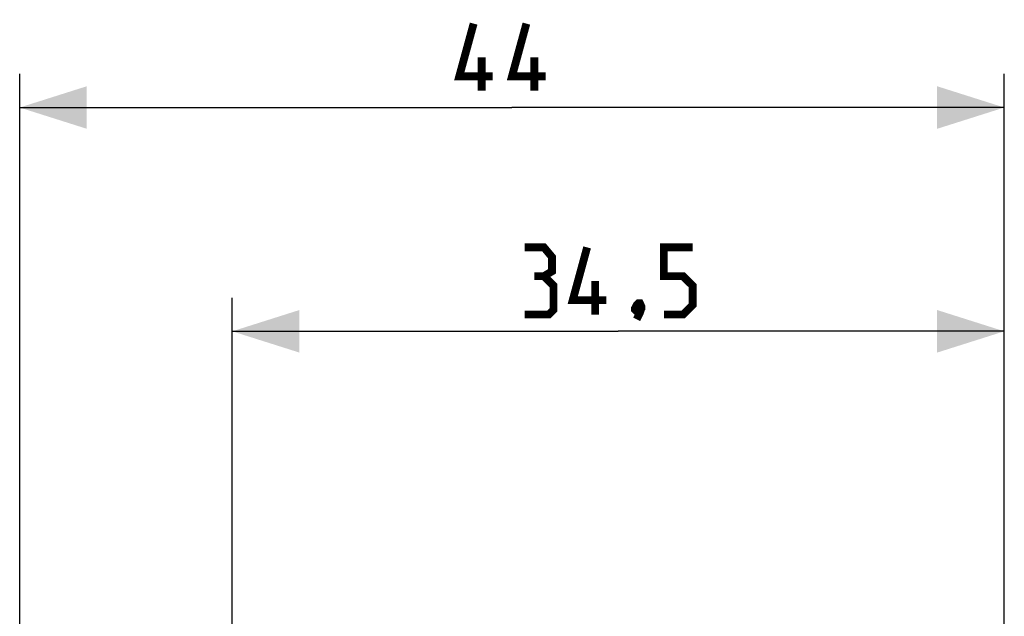
# Model space of a CAD drawing. Units: millimetres. Extents: x 66 to 171, y 98 to 174.
# Drawn here: x 66 to 110, y 148 to 174 of the extents above; entities that cross this region are included whole.
import ezdxf

# ---------------------------------------------------------------- set-up
doc = ezdxf.new("R2010")
doc.units = ezdxf.units.MM
doc.header["$LTSCALE"] = 16.335
doc.layers.get('0').update_dxf_attribs({"linetype": 'CONTINUOUS'})
doc.styles.get("Standard").update_dxf_attribs({"font": 'txt', "width": 0.8})
doc.dimstyles.new('DIMSTYLE_1', dxfattribs={"dimtxt": 3, "dimasz": 3, "dimexe": 1.5, "dimexo": 0.5, "dimgap": 0.75, "dimtad": 1, "dimtxsty": 'STANDARD', "dimblk": '_FILLED', "dimblk1": '_FILLED', "dimblk2": '_FILLED', "dimcen": 0, "dimazin": 2, "dimtfac": 1, "dimtofl": 0, "dimtmove": 0, "dimatfit": 3, "dimldrblk": '_FILLED', "dimfxl": 1, "dimtolj": 1, "dimarcsym": 0})

# ---------------------------------------------------------------- blocks, each defined once
blk = doc.blocks.new('_FILLED')
at = {"color": 0, "linetype": 'BYBLOCK'}
blk.add_solid([(0, 0), (-1, 0.317), (-1, -0.317)], dxfattribs=at)
blk = doc.blocks.new('*D2')
at = {"color": 7, "linetype": 'CONTINUOUS'}
for p, q in [((75.796, 146.617), (75.796, 161.801)), ((110.296, 123.725), (110.296, 161.801)), ((75.796, 160.301), (93.046, 160.301)), ((110.296, 160.301), (93.046, 160.301))]:
    blk.add_line(p, q, dxfattribs=at)
at = {"color": 7, "linetype": 'CONTINUOUS', "xscale": 3, "yscale": 3, "zscale": 3, "rotation": 180}
blk.add_blockref('_FILLED', (75.796, 160.301), dxfattribs=at)
at = {"color": 7, "linetype": 'CONTINUOUS', "xscale": 3, "yscale": 3, "zscale": 3}
blk.add_blockref('_FILLED', (110.296, 160.301), dxfattribs=at)
at = {"color": 7, "linetype": 'CONTINUOUS', "insert": (93.046, 164.051), "char_height": 3, "width": 12.53571, "attachment_point": 2, "line_spacing_factor": 0.9}
blk.add_mtext('{\\ftxt;\\W0.0001;\\H0.0001;\\~}{\\ftxt;\\W2.7857142857;\\H3.0; }{\\ftxt;\\W0.0001;\\H0.0001;\\~}', dxfattribs=at)
blk = doc.blocks.new('*D3')
at = {"color": 7, "linetype": 'CONTINUOUS'}
for p, q in [((66.296, 122.801), (66.296, 171.801)), ((110.296, 123.725), (110.296, 171.801)), ((66.296, 170.301), (88.296, 170.301)), ((110.296, 170.301), (88.296, 170.301))]:
    blk.add_line(p, q, dxfattribs=at)
at = {"color": 7, "linetype": 'CONTINUOUS', "xscale": 3, "yscale": 3, "zscale": 3, "rotation": 180}
blk.add_blockref('_FILLED', (66.296, 170.301), dxfattribs=at)
at = {"color": 7, "linetype": 'CONTINUOUS', "xscale": 3, "yscale": 3, "zscale": 3}
blk.add_blockref('_FILLED', (110.296, 170.301), dxfattribs=at)
at = {"color": 7, "linetype": 'CONTINUOUS', "insert": (88.296, 174.051), "char_height": 3, "width": 7.07143, "attachment_point": 2, "line_spacing_factor": 0.9}
blk.add_mtext('{\\ftxt;\\W0.0001;\\H0.0001;\\~}{\\ftxt;\\W1.5714285714;\\H3.0; }{\\ftxt;\\W0.0001;\\H0.0001;\\~}', dxfattribs=at)

msp = doc.modelspace()

# ---------------------------------------------------------------- linework, layer by layer
at = {"color": 7, "linetype": 'CONTINUOUS', "const_width": 0.35}
for points in [[(87.439, 171.694), (85.939, 171.694), (86.582, 174.051)], [(89.796, 171.694), (88.296, 171.694), (88.939, 174.051)], [(86.939, 171.051), (86.939, 172.551)], [(89.296, 171.051), (89.296, 172.551)], [(89.725, 162.765), (90.082, 162.98), (90.082, 163.622), (89.725, 164.051), (88.868, 164.051)], [(92.511, 161.694), (91.011, 161.694), (91.654, 164.051)], [(95.082, 161.051), (95.939, 161.051), (96.368, 161.48), (96.368, 162.337), (95.939, 162.765), (95.082, 162.765), (95.082, 164.051), (96.368, 164.051)], [(88.868, 161.051), (89.939, 161.051), (90.154, 161.265), (90.154, 162.337), (89.725, 162.765), (89.296, 162.765)], [(92.011, 161.051), (92.011, 162.551)], [(94.011, 161.551), (94.082, 161.408), (94.082, 161.337), (93.939, 161.194), (93.868, 161.194), (93.796, 161.265), (93.796, 161.337), (93.868, 161.48), (93.939, 161.551), (94.011, 161.551)], [(94.082, 161.337), (94.011, 161.122), (93.868, 160.837)]]:
    msp.add_lwpolyline(points, dxfattribs=at)

# ---------------------------------------------------------------- dimensions: what is measured, and where the dimension line sits
at = {"color": 7, "linetype": 'CONTINUOUS'}
for base, p2, text, picture, middle in [((66.296, 170.301), (66.296, 122.301), '{\\ftxt;\\W0.0001;\\H0.0001;\\~}{\\ftxt;\\W1.5714285714;\\H3.0; }{\\ftxt;\\W0.0001;\\H0.0001;\\~}', '*D3', (87.868, 170.301)), ((75.796, 160.301), (75.796, 146.117), '{\\ftxt;\\W0.0001;\\H0.0001;\\~}{\\ftxt;\\W2.7857142857;\\H3.0; }{\\ftxt;\\W0.0001;\\H0.0001;\\~}', '*D2', (92.618, 160.301))]:
    dim = msp.add_linear_dim(base=base, p1=(110.296, 123.225), p2=p2, angle=180, text=text, dimstyle='DIMSTYLE_1', dxfattribs=at)
    dim.commit()
    dim.dimension.update_dxf_attribs({"geometry": picture, "text_midpoint": middle, "dimtype": 160})

doc.saveas('drawing.dxf')
